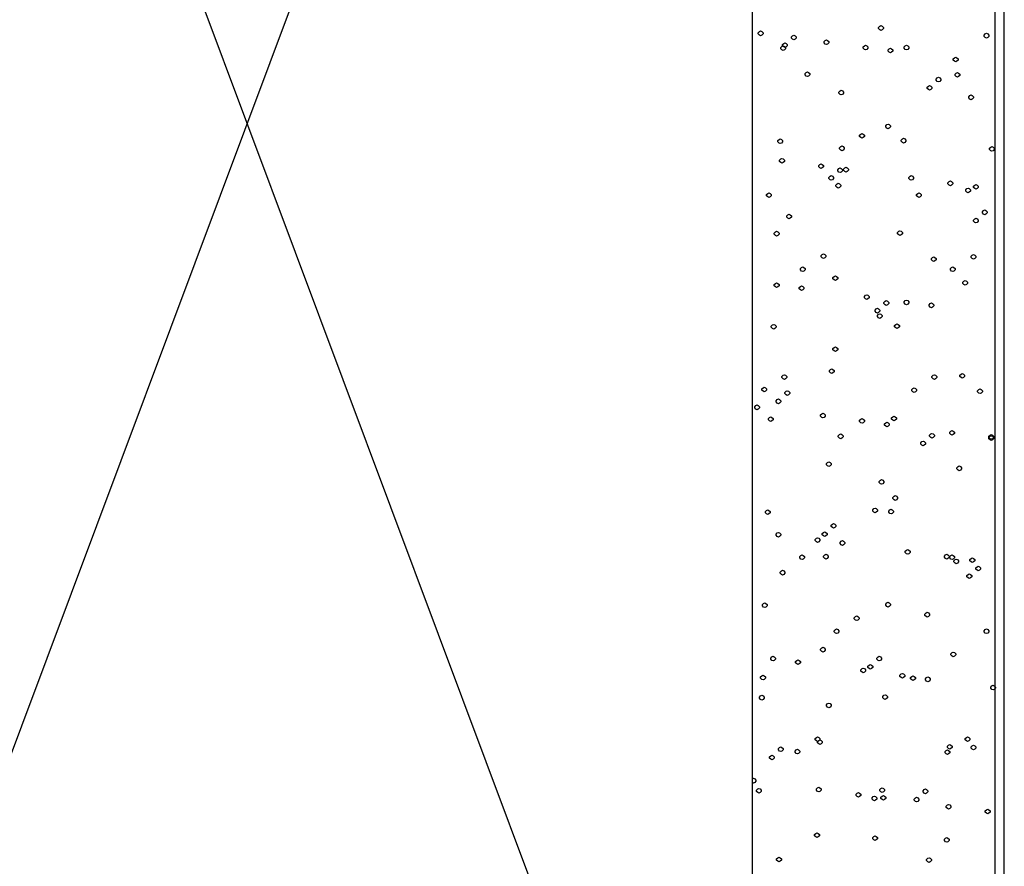
# Model space of a CAD drawing. Units: millimetres. Extents: x -3381 to 15780, y -9744 to -2887.
# Drawn here: x 8926 to 8978, y -8227 to -8182 of the extents above; entities that cross this region are included whole.
import ezdxf

# ---------------------------------------------------------------- set-up
doc = ezdxf.new("R2010")
doc.units = ezdxf.units.MM
doc.layers.add('Background', color=8, linetype='CONTINUOUS')
doc.layers.add('Cover-100x50 Angle', color=3, linetype='CONTINUOUS')

# ---------------------------------------------------------------- blocks, each defined once
blk = doc.blocks.new('HEAD')
at = {"layer": 'Background', "color": 252}
for p, q in [((-76.503, 178.015), (-23.243, 35.786)), ((-76.503, 35.786), (-23.243, 178.015))]:
    blk.add_line(p, q, dxfattribs=at)
for points in [[(-129.763, 178.015), (-129.763, 35.786), (-9.961, 35.786), (-9.961, 178.015)], [(-10.461, 178.015), (-10.461, 35.786), (-23.243, 35.786), (-23.243, 178.015)], [(-23.243, 72.358), (-23.18, 72.391), (-23.118, 72.358), (-23.056, 72.295), (-23.056, 72.235), (-23.118, 72.172), (-23.18, 72.139), (-23.243, 72.172)]]:
    blk.add_lwpolyline(points, dxfattribs=at)
for points in [[(-76.503, 35.786), (-23.243, 35.786), (-23.243, 178.015), (-76.503, 178.015)], [(-22.805, 111.549), (-22.868, 111.579), (-22.93, 111.642), (-22.93, 111.705), (-22.868, 111.768), (-22.805, 111.798), (-22.743, 111.768), (-22.681, 111.705), (-22.681, 111.642), (-22.743, 111.579)], [(-16.461, 111.831), (-16.524, 111.861), (-16.586, 111.924), (-16.586, 111.987), (-16.524, 112.05), (-16.461, 112.08), (-16.399, 112.05), (-16.336, 111.987), (-16.336, 111.924), (-16.399, 111.861)], [(-10.898, 111.423), (-10.961, 111.456), (-11.023, 111.516), (-11.023, 111.579), (-10.961, 111.642), (-10.898, 111.675), (-10.836, 111.642), (-10.773, 111.579), (-10.773, 111.516), (-10.836, 111.456)], [(-21.524, 110.922), (-21.586, 110.955), (-21.649, 111.018), (-21.649, 111.081), (-21.586, 111.141), (-21.524, 111.174), (-21.462, 111.141), (-21.399, 111.081), (-21.399, 111.018), (-21.462, 110.955)], [(-21.055, 111.33), (-21.118, 111.36), (-21.18, 111.423), (-21.18, 111.486), (-21.118, 111.549), (-21.055, 111.579), (-20.993, 111.549), (-20.93, 111.486), (-20.93, 111.423), (-20.993, 111.36)], [(-19.336, 111.081), (-19.399, 111.111), (-19.461, 111.174), (-19.461, 111.237), (-19.399, 111.297), (-19.336, 111.33), (-19.274, 111.297), (-19.211, 111.237), (-19.211, 111.174), (-19.274, 111.111)], [(-21.618, 110.766), (-21.68, 110.799), (-21.743, 110.862), (-21.743, 110.922), (-21.68, 110.985), (-21.618, 111.018), (-21.555, 110.985), (-21.493, 110.922), (-21.493, 110.862), (-21.555, 110.799)], [(-17.274, 110.799), (-17.336, 110.829), (-17.399, 110.892), (-17.399, 110.955), (-17.336, 111.018), (-17.274, 111.048), (-17.211, 111.018), (-17.149, 110.955), (-17.149, 110.892), (-17.211, 110.829)], [(-15.961, 110.643), (-16.024, 110.673), (-16.086, 110.736), (-16.086, 110.799), (-16.024, 110.862), (-15.961, 110.892), (-15.899, 110.862), (-15.836, 110.799), (-15.836, 110.736), (-15.899, 110.673)], [(-15.117, 110.799), (-15.18, 110.829), (-15.242, 110.892), (-15.242, 110.955), (-15.18, 111.018), (-15.117, 111.048), (-15.055, 111.018), (-14.992, 110.955), (-14.992, 110.892), (-15.055, 110.829)], [(-12.524, 110.172), (-12.586, 110.205), (-12.648, 110.268), (-12.648, 110.331), (-12.586, 110.391), (-12.524, 110.424), (-12.461, 110.391), (-12.398, 110.331), (-12.398, 110.268), (-12.461, 110.205)], [(-20.336, 109.392), (-20.399, 109.422), (-20.461, 109.485), (-20.461, 109.548), (-20.399, 109.611), (-20.336, 109.641), (-20.274, 109.611), (-20.212, 109.548), (-20.212, 109.485), (-20.274, 109.422)], [(-12.43, 109.362), (-12.492, 109.392), (-12.555, 109.455), (-12.555, 109.518), (-12.492, 109.581), (-12.43, 109.611), (-12.367, 109.581), (-12.305, 109.518), (-12.305, 109.455), (-12.367, 109.392)], [(-13.43, 109.11), (-13.492, 109.143), (-13.555, 109.206), (-13.555, 109.266), (-13.492, 109.329), (-13.43, 109.362), (-13.367, 109.329), (-13.305, 109.266), (-13.305, 109.206), (-13.367, 109.143)], [(-18.555, 108.423), (-18.618, 108.453), (-18.68, 108.516), (-18.68, 108.579), (-18.618, 108.642), (-18.555, 108.672), (-18.493, 108.642), (-18.43, 108.579), (-18.43, 108.516), (-18.493, 108.453)], [(-13.898, 108.672), (-13.961, 108.705), (-14.024, 108.768), (-14.024, 108.831), (-13.961, 108.891), (-13.898, 108.924), (-13.836, 108.891), (-13.774, 108.831), (-13.774, 108.768), (-13.836, 108.705)], [(-11.711, 108.174), (-11.773, 108.204), (-11.836, 108.267), (-11.836, 108.33), (-11.773, 108.393), (-11.711, 108.423), (-11.648, 108.393), (-11.586, 108.33), (-11.586, 108.267), (-11.648, 108.204)], [(-16.086, 106.641), (-16.149, 106.674), (-16.211, 106.737), (-16.211, 106.797), (-16.149, 106.86), (-16.086, 106.893), (-16.024, 106.86), (-15.961, 106.797), (-15.961, 106.737), (-16.024, 106.674)], [(-21.774, 105.861), (-21.837, 105.891), (-21.899, 105.954), (-21.899, 106.017), (-21.837, 106.08), (-21.774, 106.11), (-21.712, 106.08), (-21.649, 106.017), (-21.649, 105.954), (-21.712, 105.891)], [(-17.461, 106.143), (-17.524, 106.173), (-17.586, 106.236), (-17.586, 106.299), (-17.524, 106.362), (-17.461, 106.392), (-17.399, 106.362), (-17.336, 106.299), (-17.336, 106.236), (-17.399, 106.173)], [(-15.274, 105.891), (-15.336, 105.924), (-15.399, 105.987), (-15.399, 106.047), (-15.336, 106.11), (-15.274, 106.143), (-15.211, 106.11), (-15.149, 106.047), (-15.149, 105.987), (-15.211, 105.924)], [(-18.524, 105.486), (-18.586, 105.516), (-18.649, 105.579), (-18.649, 105.642), (-18.586, 105.705), (-18.524, 105.735), (-18.461, 105.705), (-18.399, 105.642), (-18.399, 105.579), (-18.461, 105.516)], [(-10.617, 105.453), (-10.679, 105.486), (-10.742, 105.549), (-10.742, 105.612), (-10.679, 105.672), (-10.617, 105.705), (-10.555, 105.672), (-10.492, 105.612), (-10.492, 105.549), (-10.555, 105.486)], [(-21.68, 104.829), (-21.743, 104.859), (-21.805, 104.922), (-21.805, 104.985), (-21.743, 105.048), (-21.68, 105.078), (-21.618, 105.048), (-21.555, 104.985), (-21.555, 104.922), (-21.618, 104.859)], [(-19.618, 104.547), (-19.68, 104.58), (-19.743, 104.643), (-19.743, 104.703), (-19.68, 104.766), (-19.618, 104.799), (-19.555, 104.766), (-19.493, 104.703), (-19.493, 104.643), (-19.555, 104.58)], [(-18.618, 104.328), (-18.68, 104.361), (-18.742, 104.424), (-18.742, 104.484), (-18.68, 104.547), (-18.618, 104.58), (-18.555, 104.547), (-18.493, 104.484), (-18.493, 104.424), (-18.555, 104.361)], [(-18.305, 104.361), (-18.368, 104.391), (-18.43, 104.454), (-18.43, 104.517), (-18.368, 104.58), (-18.305, 104.61), (-18.243, 104.58), (-18.18, 104.517), (-18.18, 104.454), (-18.243, 104.391)], [(-19.086, 103.923), (-19.149, 103.953), (-19.211, 104.016), (-19.211, 104.079), (-19.149, 104.142), (-19.086, 104.172), (-19.024, 104.142), (-18.961, 104.079), (-18.961, 104.016), (-19.024, 103.953)], [(-14.867, 103.923), (-14.93, 103.953), (-14.992, 104.016), (-14.992, 104.079), (-14.93, 104.142), (-14.867, 104.172), (-14.805, 104.142), (-14.742, 104.079), (-14.742, 104.016), (-14.805, 103.953)], [(-12.805, 103.641), (-12.867, 103.674), (-12.93, 103.734), (-12.93, 103.797), (-12.867, 103.86), (-12.805, 103.893), (-12.742, 103.86), (-12.68, 103.797), (-12.68, 103.734), (-12.742, 103.674)], [(-18.711, 103.518), (-18.774, 103.548), (-18.836, 103.611), (-18.836, 103.674), (-18.774, 103.734), (-18.711, 103.767), (-18.649, 103.734), (-18.586, 103.674), (-18.586, 103.611), (-18.649, 103.548)], [(-11.867, 103.266), (-11.93, 103.299), (-11.992, 103.359), (-11.992, 103.422), (-11.93, 103.485), (-11.867, 103.518), (-11.805, 103.485), (-11.742, 103.422), (-11.742, 103.359), (-11.805, 103.299)], [(-11.461, 103.455), (-11.523, 103.485), (-11.586, 103.548), (-11.586, 103.611), (-11.523, 103.674), (-11.461, 103.704), (-11.398, 103.674), (-11.336, 103.611), (-11.336, 103.548), (-11.398, 103.485)], [(-22.368, 103.017), (-22.43, 103.047), (-22.493, 103.11), (-22.493, 103.173), (-22.43, 103.236), (-22.368, 103.266), (-22.305, 103.236), (-22.243, 103.173), (-22.243, 103.11), (-22.305, 103.047)], [(-14.461, 103.017), (-14.524, 103.047), (-14.586, 103.11), (-14.586, 103.173), (-14.524, 103.236), (-14.461, 103.266), (-14.399, 103.236), (-14.336, 103.173), (-14.336, 103.11), (-14.399, 103.047)], [(-10.992, 102.111), (-11.054, 102.141), (-11.117, 102.204), (-11.117, 102.267), (-11.054, 102.33), (-10.992, 102.36), (-10.93, 102.33), (-10.867, 102.267), (-10.867, 102.204), (-10.93, 102.141)], [(-21.305, 101.892), (-21.368, 101.922), (-21.43, 101.985), (-21.43, 102.048), (-21.368, 102.111), (-21.305, 102.141), (-21.243, 102.111), (-21.18, 102.048), (-21.18, 101.985), (-21.243, 101.922)], [(-11.461, 101.673), (-11.523, 101.703), (-11.586, 101.766), (-11.586, 101.829), (-11.523, 101.892), (-11.461, 101.922), (-11.398, 101.892), (-11.336, 101.829), (-11.336, 101.766), (-11.398, 101.703)], [(-21.962, 100.986), (-22.024, 101.016), (-22.087, 101.079), (-22.087, 101.142), (-22.024, 101.205), (-21.962, 101.235), (-21.899, 101.205), (-21.837, 101.142), (-21.837, 101.079), (-21.899, 101.016)], [(-15.461, 101.016), (-15.524, 101.049), (-15.586, 101.109), (-15.586, 101.172), (-15.524, 101.235), (-15.461, 101.265), (-15.399, 101.235), (-15.336, 101.172), (-15.336, 101.109), (-15.399, 101.049)], [(-19.493, 99.798), (-19.555, 99.828), (-19.618, 99.891), (-19.618, 99.954), (-19.555, 100.017), (-19.493, 100.047), (-19.43, 100.017), (-19.368, 99.954), (-19.368, 99.891), (-19.43, 99.828)], [(-13.68, 99.642), (-13.742, 99.672), (-13.805, 99.735), (-13.805, 99.798), (-13.742, 99.861), (-13.68, 99.891), (-13.617, 99.861), (-13.555, 99.798), (-13.555, 99.735), (-13.617, 99.672)], [(-11.586, 99.765), (-11.648, 99.798), (-11.711, 99.861), (-11.711, 99.924), (-11.648, 99.984), (-11.586, 100.017), (-11.523, 99.984), (-11.461, 99.924), (-11.461, 99.861), (-11.523, 99.798)], [(-20.587, 99.111), (-20.649, 99.141), (-20.711, 99.204), (-20.711, 99.267), (-20.649, 99.33), (-20.587, 99.36), (-20.524, 99.33), (-20.461, 99.267), (-20.461, 99.204), (-20.524, 99.141)], [(-12.68, 99.111), (-12.742, 99.141), (-12.805, 99.204), (-12.805, 99.267), (-12.742, 99.33), (-12.68, 99.36), (-12.617, 99.33), (-12.555, 99.267), (-12.555, 99.204), (-12.617, 99.141)], [(-18.868, 98.64), (-18.93, 98.673), (-18.993, 98.736), (-18.993, 98.796), (-18.93, 98.859), (-18.868, 98.892), (-18.805, 98.859), (-18.742, 98.796), (-18.742, 98.736), (-18.805, 98.673)], [(-12.023, 98.391), (-12.086, 98.421), (-12.148, 98.484), (-12.148, 98.547), (-12.086, 98.61), (-12.023, 98.64), (-11.961, 98.61), (-11.898, 98.547), (-11.898, 98.484), (-11.961, 98.421)], [(-21.962, 98.265), (-22.024, 98.298), (-22.087, 98.361), (-22.087, 98.421), (-22.024, 98.484), (-21.962, 98.517), (-21.899, 98.484), (-21.837, 98.421), (-21.837, 98.361), (-21.899, 98.298)], [(-20.649, 98.109), (-20.711, 98.142), (-20.774, 98.205), (-20.774, 98.265), (-20.711, 98.328), (-20.649, 98.361), (-20.587, 98.328), (-20.524, 98.265), (-20.524, 98.205), (-20.587, 98.142)], [(-17.211, 97.641), (-17.274, 97.671), (-17.336, 97.734), (-17.336, 97.797), (-17.274, 97.86), (-17.211, 97.89), (-17.149, 97.86), (-17.086, 97.797), (-17.086, 97.734), (-17.149, 97.671)], [(-15.117, 97.359), (-15.18, 97.392), (-15.242, 97.455), (-15.242, 97.515), (-15.18, 97.578), (-15.117, 97.611), (-15.055, 97.578), (-14.992, 97.515), (-14.992, 97.455), (-15.055, 97.392)], [(-16.649, 96.921), (-16.711, 96.954), (-16.774, 97.017), (-16.774, 97.08), (-16.711, 97.14), (-16.649, 97.173), (-16.586, 97.14), (-16.524, 97.08), (-16.524, 97.017), (-16.586, 96.954)], [(-16.18, 97.329), (-16.242, 97.359), (-16.305, 97.422), (-16.305, 97.485), (-16.242, 97.548), (-16.18, 97.578), (-16.118, 97.548), (-16.055, 97.485), (-16.055, 97.422), (-16.118, 97.359)], [(-13.805, 97.203), (-13.867, 97.236), (-13.93, 97.296), (-13.93, 97.359), (-13.867, 97.422), (-13.805, 97.455), (-13.742, 97.422), (-13.68, 97.359), (-13.68, 97.296), (-13.742, 97.236)], [(-16.524, 96.642), (-16.586, 96.672), (-16.649, 96.735), (-16.649, 96.798), (-16.586, 96.861), (-16.524, 96.891), (-16.461, 96.861), (-16.399, 96.798), (-16.399, 96.735), (-16.461, 96.672)], [(-22.118, 96.078), (-22.18, 96.111), (-22.243, 96.171), (-22.243, 96.234), (-22.18, 96.297), (-22.118, 96.327), (-22.055, 96.297), (-21.993, 96.234), (-21.993, 96.171), (-22.055, 96.111)], [(-15.617, 96.111), (-15.68, 96.141), (-15.743, 96.204), (-15.743, 96.267), (-15.68, 96.327), (-15.617, 96.36), (-15.555, 96.327), (-15.492, 96.267), (-15.492, 96.204), (-15.555, 96.141)], [(-18.868, 94.891), (-18.93, 94.924), (-18.993, 94.987), (-18.993, 95.047), (-18.93, 95.11), (-18.868, 95.143), (-18.805, 95.11), (-18.742, 95.047), (-18.742, 94.987), (-18.805, 94.924)], [(-19.055, 93.736), (-19.118, 93.766), (-19.18, 93.829), (-19.18, 93.892), (-19.118, 93.955), (-19.055, 93.985), (-18.993, 93.955), (-18.93, 93.892), (-18.93, 93.829), (-18.993, 93.766)], [(-21.555, 93.424), (-21.618, 93.454), (-21.68, 93.517), (-21.68, 93.58), (-21.618, 93.643), (-21.555, 93.673), (-21.493, 93.643), (-21.43, 93.58), (-21.43, 93.517), (-21.493, 93.454)], [(-13.649, 93.424), (-13.711, 93.454), (-13.774, 93.517), (-13.774, 93.58), (-13.711, 93.643), (-13.649, 93.673), (-13.586, 93.643), (-13.523, 93.58), (-13.523, 93.517), (-13.586, 93.454)], [(-12.18, 93.487), (-12.242, 93.517), (-12.305, 93.58), (-12.305, 93.643), (-12.242, 93.703), (-12.18, 93.736), (-12.117, 93.703), (-12.055, 93.643), (-12.055, 93.58), (-12.117, 93.517)], [(-22.618, 92.767), (-22.681, 92.797), (-22.743, 92.86), (-22.743, 92.923), (-22.681, 92.986), (-22.618, 93.016), (-22.555, 92.986), (-22.493, 92.923), (-22.493, 92.86), (-22.555, 92.797)], [(-14.711, 92.734), (-14.774, 92.767), (-14.836, 92.83), (-14.836, 92.893), (-14.774, 92.953), (-14.711, 92.986), (-14.648, 92.953), (-14.586, 92.893), (-14.586, 92.83), (-14.648, 92.767)], [(-11.242, 92.674), (-11.305, 92.704), (-11.367, 92.767), (-11.367, 92.83), (-11.305, 92.893), (-11.242, 92.923), (-11.18, 92.893), (-11.117, 92.83), (-11.117, 92.767), (-11.18, 92.704)], [(-21.868, 92.143), (-21.93, 92.173), (-21.993, 92.236), (-21.993, 92.299), (-21.93, 92.359), (-21.868, 92.392), (-21.805, 92.359), (-21.743, 92.299), (-21.743, 92.236), (-21.805, 92.173)], [(-21.399, 92.578), (-21.462, 92.611), (-21.524, 92.674), (-21.524, 92.734), (-21.462, 92.797), (-21.399, 92.83), (-21.337, 92.797), (-21.274, 92.734), (-21.274, 92.674), (-21.337, 92.611)], [(-22.993, 91.828), (-23.056, 91.861), (-23.118, 91.924), (-23.118, 91.984), (-23.056, 92.047), (-22.993, 92.08), (-22.93, 92.047), (-22.868, 91.984), (-22.868, 91.924), (-22.93, 91.861)], [(-22.274, 91.204), (-22.337, 91.234), (-22.399, 91.297), (-22.399, 91.36), (-22.337, 91.423), (-22.274, 91.453), (-22.212, 91.423), (-22.149, 91.36), (-22.149, 91.297), (-22.212, 91.234)], [(-19.524, 91.393), (-19.586, 91.423), (-19.649, 91.486), (-19.649, 91.549), (-19.586, 91.609), (-19.524, 91.642), (-19.461, 91.609), (-19.399, 91.549), (-19.399, 91.486), (-19.461, 91.423)], [(-17.461, 91.111), (-17.524, 91.141), (-17.586, 91.204), (-17.586, 91.267), (-17.524, 91.33), (-17.461, 91.36), (-17.399, 91.33), (-17.336, 91.267), (-17.336, 91.204), (-17.399, 91.141)], [(-15.774, 91.234), (-15.836, 91.267), (-15.899, 91.33), (-15.899, 91.393), (-15.836, 91.453), (-15.774, 91.486), (-15.711, 91.453), (-15.649, 91.393), (-15.649, 91.33), (-15.711, 91.267)], [(-16.149, 90.922), (-16.211, 90.955), (-16.274, 91.018), (-16.274, 91.078), (-16.211, 91.141), (-16.149, 91.174), (-16.086, 91.141), (-16.024, 91.078), (-16.024, 91.018), (-16.086, 90.955)], [(-18.586, 90.298), (-18.649, 90.328), (-18.711, 90.391), (-18.711, 90.454), (-18.649, 90.517), (-18.586, 90.547), (-18.524, 90.517), (-18.461, 90.454), (-18.461, 90.391), (-18.524, 90.328)], [(-13.774, 90.328), (-13.836, 90.361), (-13.898, 90.424), (-13.898, 90.484), (-13.836, 90.547), (-13.774, 90.58), (-13.711, 90.547), (-13.649, 90.484), (-13.649, 90.424), (-13.711, 90.361)], [(-12.711, 90.484), (-12.773, 90.517), (-12.836, 90.58), (-12.836, 90.643), (-12.773, 90.703), (-12.711, 90.736), (-12.648, 90.703), (-12.586, 90.643), (-12.586, 90.58), (-12.648, 90.517)], [(-10.648, 90.265), (-10.711, 90.298), (-10.773, 90.361), (-10.773, 90.424), (-10.711, 90.484), (-10.648, 90.517), (-10.586, 90.484), (-10.523, 90.424), (-10.523, 90.361), (-10.586, 90.298)], [(-10.648, 90.205), (-10.711, 90.235), (-10.773, 90.298), (-10.773, 90.361), (-10.711, 90.424), (-10.648, 90.454), (-10.586, 90.424), (-10.523, 90.361), (-10.523, 90.298), (-10.586, 90.235)], [(-14.242, 89.923), (-14.305, 89.953), (-14.367, 90.016), (-14.367, 90.079), (-14.305, 90.142), (-14.242, 90.172), (-14.18, 90.142), (-14.117, 90.079), (-14.117, 90.016), (-14.18, 89.953)], [(-19.211, 88.828), (-19.274, 88.861), (-19.336, 88.924), (-19.336, 88.984), (-19.274, 89.047), (-19.211, 89.08), (-19.149, 89.047), (-19.086, 88.984), (-19.086, 88.924), (-19.149, 88.861)], [(-12.336, 88.609), (-12.398, 88.642), (-12.461, 88.705), (-12.461, 88.765), (-12.398, 88.828), (-12.336, 88.861), (-12.273, 88.828), (-12.211, 88.765), (-12.211, 88.705), (-12.273, 88.642)], [(-16.43, 87.892), (-16.493, 87.922), (-16.555, 87.985), (-16.555, 88.048), (-16.493, 88.111), (-16.43, 88.141), (-16.367, 88.111), (-16.305, 88.048), (-16.305, 87.985), (-16.367, 87.922)], [(-15.711, 87.046), (-15.774, 87.079), (-15.836, 87.142), (-15.836, 87.205), (-15.774, 87.265), (-15.711, 87.298), (-15.649, 87.265), (-15.586, 87.205), (-15.586, 87.142), (-15.649, 87.079)], [(-22.43, 86.296), (-22.493, 86.329), (-22.555, 86.392), (-22.555, 86.455), (-22.493, 86.515), (-22.43, 86.548), (-22.368, 86.515), (-22.305, 86.455), (-22.305, 86.392), (-22.368, 86.329)], [(-16.774, 86.392), (-16.836, 86.422), (-16.899, 86.485), (-16.899, 86.548), (-16.836, 86.611), (-16.774, 86.641), (-16.711, 86.611), (-16.649, 86.548), (-16.649, 86.485), (-16.711, 86.422)], [(-15.93, 86.329), (-15.992, 86.359), (-16.055, 86.422), (-16.055, 86.485), (-15.992, 86.548), (-15.93, 86.578), (-15.867, 86.548), (-15.805, 86.485), (-15.805, 86.422), (-15.867, 86.359)], [(-18.961, 85.579), (-19.024, 85.609), (-19.086, 85.672), (-19.086, 85.735), (-19.024, 85.798), (-18.961, 85.828), (-18.899, 85.798), (-18.836, 85.735), (-18.836, 85.672), (-18.899, 85.609)], [(-21.868, 85.111), (-21.93, 85.141), (-21.993, 85.204), (-21.993, 85.267), (-21.93, 85.33), (-21.868, 85.36), (-21.805, 85.33), (-21.743, 85.267), (-21.743, 85.204), (-21.805, 85.141)], [(-19.43, 85.141), (-19.493, 85.171), (-19.555, 85.234), (-19.555, 85.297), (-19.493, 85.36), (-19.43, 85.39), (-19.368, 85.36), (-19.305, 85.297), (-19.305, 85.234), (-19.368, 85.171)], [(-19.805, 84.829), (-19.868, 84.859), (-19.93, 84.922), (-19.93, 84.985), (-19.868, 85.048), (-19.805, 85.078), (-19.743, 85.048), (-19.68, 84.985), (-19.68, 84.922), (-19.743, 84.859)], [(-18.493, 84.673), (-18.555, 84.703), (-18.618, 84.766), (-18.618, 84.829), (-18.555, 84.892), (-18.493, 84.922), (-18.43, 84.892), (-18.368, 84.829), (-18.368, 84.766), (-18.43, 84.703)], [(-20.618, 83.923), (-20.68, 83.953), (-20.743, 84.016), (-20.743, 84.079), (-20.68, 84.142), (-20.618, 84.172), (-20.555, 84.142), (-20.493, 84.079), (-20.493, 84.016), (-20.555, 83.953)], [(-19.368, 83.953), (-19.43, 83.986), (-19.493, 84.046), (-19.493, 84.109), (-19.43, 84.172), (-19.368, 84.202), (-19.305, 84.172), (-19.243, 84.109), (-19.243, 84.046), (-19.305, 83.986)], [(-15.055, 84.202), (-15.117, 84.235), (-15.18, 84.298), (-15.18, 84.361), (-15.117, 84.421), (-15.055, 84.454), (-14.992, 84.421), (-14.93, 84.361), (-14.93, 84.298), (-14.992, 84.235)], [(-12.992, 83.953), (-13.055, 83.986), (-13.117, 84.046), (-13.117, 84.109), (-13.055, 84.172), (-12.992, 84.202), (-12.93, 84.172), (-12.867, 84.109), (-12.867, 84.046), (-12.93, 83.986)], [(-12.711, 83.923), (-12.773, 83.953), (-12.836, 84.016), (-12.836, 84.079), (-12.773, 84.142), (-12.711, 84.172), (-12.648, 84.142), (-12.586, 84.079), (-12.586, 84.016), (-12.648, 83.953)], [(-12.492, 83.704), (-12.555, 83.734), (-12.617, 83.797), (-12.617, 83.86), (-12.555, 83.923), (-12.492, 83.953), (-12.43, 83.923), (-12.367, 83.86), (-12.367, 83.797), (-12.43, 83.734)], [(-11.648, 83.767), (-11.711, 83.797), (-11.773, 83.86), (-11.773, 83.923), (-11.711, 83.986), (-11.648, 84.016), (-11.586, 83.986), (-11.523, 83.923), (-11.523, 83.86), (-11.586, 83.797)], [(-11.336, 83.329), (-11.398, 83.359), (-11.461, 83.422), (-11.461, 83.485), (-11.398, 83.548), (-11.336, 83.578), (-11.273, 83.548), (-11.211, 83.485), (-11.211, 83.422), (-11.273, 83.359)], [(-21.649, 83.11), (-21.712, 83.14), (-21.774, 83.203), (-21.774, 83.266), (-21.712, 83.329), (-21.649, 83.359), (-21.586, 83.329), (-21.524, 83.266), (-21.524, 83.203), (-21.586, 83.14)], [(-11.805, 82.921), (-11.867, 82.954), (-11.93, 83.017), (-11.93, 83.077), (-11.867, 83.14), (-11.805, 83.173), (-11.742, 83.14), (-11.68, 83.077), (-11.68, 83.017), (-11.742, 82.954)], [(-22.587, 81.391), (-22.649, 81.421), (-22.712, 81.484), (-22.712, 81.547), (-22.649, 81.61), (-22.587, 81.64), (-22.524, 81.61), (-22.462, 81.547), (-22.462, 81.484), (-22.524, 81.421)], [(-16.086, 81.421), (-16.149, 81.454), (-16.211, 81.517), (-16.211, 81.577), (-16.149, 81.64), (-16.086, 81.673), (-16.024, 81.64), (-15.961, 81.577), (-15.961, 81.517), (-16.024, 81.454)], [(-14.024, 80.89), (-14.086, 80.923), (-14.149, 80.983), (-14.149, 81.046), (-14.086, 81.109), (-14.024, 81.142), (-13.961, 81.109), (-13.898, 81.046), (-13.898, 80.983), (-13.961, 80.923)], [(-17.743, 80.704), (-17.805, 80.734), (-17.868, 80.797), (-17.868, 80.86), (-17.805, 80.923), (-17.743, 80.953), (-17.68, 80.923), (-17.618, 80.86), (-17.618, 80.797), (-17.68, 80.734)], [(-18.805, 80.017), (-18.868, 80.047), (-18.93, 80.11), (-18.93, 80.173), (-18.868, 80.233), (-18.805, 80.266), (-18.742, 80.233), (-18.68, 80.173), (-18.68, 80.11), (-18.742, 80.047)], [(-10.898, 80.017), (-10.961, 80.047), (-11.023, 80.11), (-11.023, 80.173), (-10.961, 80.233), (-10.898, 80.266), (-10.836, 80.233), (-10.773, 80.173), (-10.773, 80.11), (-10.836, 80.047)], [(-19.524, 79.048), (-19.586, 79.078), (-19.649, 79.141), (-19.649, 79.204), (-19.586, 79.267), (-19.524, 79.297), (-19.461, 79.267), (-19.399, 79.204), (-19.399, 79.141), (-19.461, 79.078)], [(-12.648, 78.796), (-12.711, 78.829), (-12.773, 78.892), (-12.773, 78.952), (-12.711, 79.015), (-12.648, 79.048), (-12.586, 79.015), (-12.524, 78.952), (-12.524, 78.892), (-12.586, 78.829)], [(-22.149, 78.577), (-22.212, 78.61), (-22.274, 78.673), (-22.274, 78.733), (-22.212, 78.796), (-22.149, 78.829), (-22.087, 78.796), (-22.024, 78.733), (-22.024, 78.673), (-22.087, 78.61)], [(-20.836, 78.391), (-20.899, 78.421), (-20.962, 78.484), (-20.962, 78.547), (-20.899, 78.61), (-20.836, 78.64), (-20.774, 78.61), (-20.711, 78.547), (-20.711, 78.484), (-20.774, 78.421)], [(-17.024, 78.139), (-17.086, 78.172), (-17.149, 78.235), (-17.149, 78.298), (-17.086, 78.358), (-17.024, 78.391), (-16.961, 78.358), (-16.899, 78.298), (-16.899, 78.235), (-16.961, 78.172)], [(-16.555, 78.577), (-16.618, 78.61), (-16.68, 78.673), (-16.68, 78.733), (-16.618, 78.796), (-16.555, 78.829), (-16.493, 78.796), (-16.43, 78.733), (-16.43, 78.673), (-16.493, 78.61)], [(-17.399, 77.953), (-17.461, 77.983), (-17.524, 78.046), (-17.524, 78.109), (-17.461, 78.172), (-17.399, 78.202), (-17.336, 78.172), (-17.274, 78.109), (-17.274, 78.046), (-17.336, 77.983)], [(-15.336, 77.671), (-15.399, 77.704), (-15.461, 77.764), (-15.461, 77.827), (-15.399, 77.89), (-15.336, 77.923), (-15.274, 77.89), (-15.211, 77.827), (-15.211, 77.764), (-15.274, 77.704)], [(-22.681, 77.578), (-22.743, 77.608), (-22.805, 77.671), (-22.805, 77.734), (-22.743, 77.797), (-22.681, 77.827), (-22.618, 77.797), (-22.555, 77.734), (-22.555, 77.671), (-22.618, 77.608)], [(-14.774, 77.548), (-14.836, 77.578), (-14.899, 77.641), (-14.899, 77.704), (-14.836, 77.764), (-14.774, 77.797), (-14.711, 77.764), (-14.648, 77.704), (-14.648, 77.641), (-14.711, 77.578)], [(-13.992, 77.485), (-14.055, 77.515), (-14.117, 77.578), (-14.117, 77.641), (-14.055, 77.704), (-13.992, 77.734), (-13.93, 77.704), (-13.867, 77.641), (-13.867, 77.578), (-13.93, 77.515)], [(-10.555, 77.047), (-10.617, 77.077), (-10.679, 77.14), (-10.679, 77.203), (-10.617, 77.266), (-10.555, 77.296), (-10.492, 77.266), (-10.43, 77.203), (-10.43, 77.14), (-10.492, 77.077)], [(-22.743, 76.516), (-22.805, 76.546), (-22.868, 76.609), (-22.868, 76.672), (-22.805, 76.735), (-22.743, 76.765), (-22.681, 76.735), (-22.618, 76.672), (-22.618, 76.609), (-22.681, 76.546)], [(-19.211, 76.108), (-19.274, 76.141), (-19.336, 76.204), (-19.336, 76.264), (-19.274, 76.327), (-19.211, 76.36), (-19.149, 76.327), (-19.086, 76.264), (-19.086, 76.204), (-19.149, 76.141)], [(-16.242, 76.546), (-16.305, 76.579), (-16.367, 76.639), (-16.367, 76.702), (-16.305, 76.765), (-16.242, 76.798), (-16.18, 76.765), (-16.118, 76.702), (-16.118, 76.639), (-16.18, 76.579)], [(-19.805, 74.329), (-19.868, 74.359), (-19.93, 74.422), (-19.93, 74.485), (-19.868, 74.545), (-19.805, 74.578), (-19.743, 74.545), (-19.68, 74.485), (-19.68, 74.422), (-19.743, 74.359)], [(-19.68, 74.17), (-19.743, 74.203), (-19.805, 74.266), (-19.805, 74.329), (-19.743, 74.389), (-19.68, 74.422), (-19.618, 74.389), (-19.555, 74.329), (-19.555, 74.266), (-19.618, 74.203)], [(-11.898, 74.329), (-11.961, 74.359), (-12.023, 74.422), (-12.023, 74.485), (-11.961, 74.545), (-11.898, 74.578), (-11.836, 74.545), (-11.773, 74.485), (-11.773, 74.422), (-11.836, 74.359)], [(-21.743, 73.795), (-21.805, 73.828), (-21.868, 73.891), (-21.868, 73.954), (-21.805, 74.014), (-21.743, 74.047), (-21.68, 74.014), (-21.618, 73.954), (-21.618, 73.891), (-21.68, 73.828)], [(-20.868, 73.672), (-20.93, 73.702), (-20.993, 73.765), (-20.993, 73.828), (-20.93, 73.891), (-20.868, 73.921), (-20.805, 73.891), (-20.743, 73.828), (-20.743, 73.765), (-20.805, 73.702)], [(-12.961, 73.639), (-13.023, 73.672), (-13.086, 73.735), (-13.086, 73.795), (-13.023, 73.858), (-12.961, 73.891), (-12.899, 73.858), (-12.836, 73.795), (-12.836, 73.735), (-12.899, 73.672)], [(-12.836, 73.921), (-12.899, 73.954), (-12.961, 74.014), (-12.961, 74.077), (-12.899, 74.14), (-12.836, 74.17), (-12.773, 74.14), (-12.711, 74.077), (-12.711, 74.014), (-12.773, 73.954)], [(-11.586, 73.891), (-11.648, 73.921), (-11.711, 73.984), (-11.711, 74.047), (-11.648, 74.11), (-11.586, 74.14), (-11.523, 74.11), (-11.461, 74.047), (-11.461, 73.984), (-11.523, 73.921)], [(-22.212, 73.36), (-22.274, 73.39), (-22.337, 73.453), (-22.337, 73.516), (-22.274, 73.579), (-22.212, 73.609), (-22.149, 73.579), (-22.087, 73.516), (-22.087, 73.453), (-22.149, 73.39)], [(-22.899, 71.608), (-22.962, 71.641), (-23.024, 71.701), (-23.024, 71.764), (-22.962, 71.827), (-22.899, 71.86), (-22.837, 71.827), (-22.774, 71.764), (-22.774, 71.701), (-22.837, 71.641)], [(-19.743, 71.671), (-19.805, 71.701), (-19.868, 71.764), (-19.868, 71.827), (-19.805, 71.89), (-19.743, 71.92), (-19.68, 71.89), (-19.618, 71.827), (-19.618, 71.764), (-19.68, 71.701)], [(-17.649, 71.389), (-17.711, 71.422), (-17.774, 71.485), (-17.774, 71.545), (-17.711, 71.608), (-17.649, 71.641), (-17.586, 71.608), (-17.524, 71.545), (-17.524, 71.485), (-17.586, 71.422)], [(-16.399, 71.641), (-16.461, 71.671), (-16.524, 71.734), (-16.524, 71.797), (-16.461, 71.86), (-16.399, 71.89), (-16.336, 71.86), (-16.274, 71.797), (-16.274, 71.734), (-16.336, 71.671)], [(-14.117, 71.578), (-14.18, 71.608), (-14.242, 71.671), (-14.242, 71.734), (-14.18, 71.797), (-14.117, 71.827), (-14.055, 71.797), (-13.992, 71.734), (-13.992, 71.671), (-14.055, 71.608)], [(-16.805, 71.203), (-16.868, 71.233), (-16.93, 71.296), (-16.93, 71.359), (-16.868, 71.422), (-16.805, 71.452), (-16.742, 71.422), (-16.68, 71.359), (-16.68, 71.296), (-16.742, 71.233)], [(-16.336, 71.233), (-16.399, 71.266), (-16.461, 71.326), (-16.461, 71.389), (-16.399, 71.452), (-16.336, 71.485), (-16.274, 71.452), (-16.211, 71.389), (-16.211, 71.326), (-16.274, 71.266)], [(-14.586, 71.14), (-14.648, 71.17), (-14.711, 71.233), (-14.711, 71.296), (-14.648, 71.359), (-14.586, 71.389), (-14.524, 71.359), (-14.461, 71.296), (-14.461, 71.233), (-14.524, 71.17)], [(-12.899, 70.765), (-12.961, 70.795), (-13.023, 70.858), (-13.023, 70.921), (-12.961, 70.984), (-12.899, 71.014), (-12.836, 70.984), (-12.773, 70.921), (-12.773, 70.858), (-12.836, 70.795)], [(-10.836, 70.516), (-10.898, 70.546), (-10.961, 70.609), (-10.961, 70.672), (-10.898, 70.735), (-10.836, 70.765), (-10.773, 70.735), (-10.711, 70.672), (-10.711, 70.609), (-10.773, 70.546)], [(-19.837, 69.265), (-19.899, 69.295), (-19.961, 69.358), (-19.961, 69.421), (-19.899, 69.484), (-19.837, 69.514), (-19.774, 69.484), (-19.711, 69.421), (-19.711, 69.358), (-19.774, 69.295)], [(-16.774, 69.109), (-16.836, 69.139), (-16.899, 69.202), (-16.899, 69.265), (-16.836, 69.328), (-16.774, 69.358), (-16.711, 69.328), (-16.649, 69.265), (-16.649, 69.202), (-16.711, 69.139)], [(-12.992, 69.016), (-13.055, 69.046), (-13.117, 69.109), (-13.117, 69.172), (-13.055, 69.232), (-12.992, 69.265), (-12.93, 69.232), (-12.867, 69.172), (-12.867, 69.109), (-12.93, 69.046)], [(-21.837, 67.984), (-21.899, 68.014), (-21.962, 68.077), (-21.962, 68.14), (-21.899, 68.203), (-21.837, 68.233), (-21.774, 68.203), (-21.712, 68.14), (-21.712, 68.077), (-21.774, 68.014)], [(-13.93, 67.951), (-13.992, 67.984), (-14.055, 68.047), (-14.055, 68.107), (-13.992, 68.17), (-13.93, 68.203), (-13.867, 68.17), (-13.805, 68.107), (-13.805, 68.047), (-13.867, 67.984)]]:
    blk.add_lwpolyline(points, close=True, dxfattribs=at)

msp = doc.modelspace()

# ---------------------------------------------------------------- block references
at = {"layer": 'Cover-100x50 Angle'}
msp.add_blockref('HEAD', (8987.792016, -8294.730026), dxfattribs=at)

doc.saveas('drawing.dxf')
